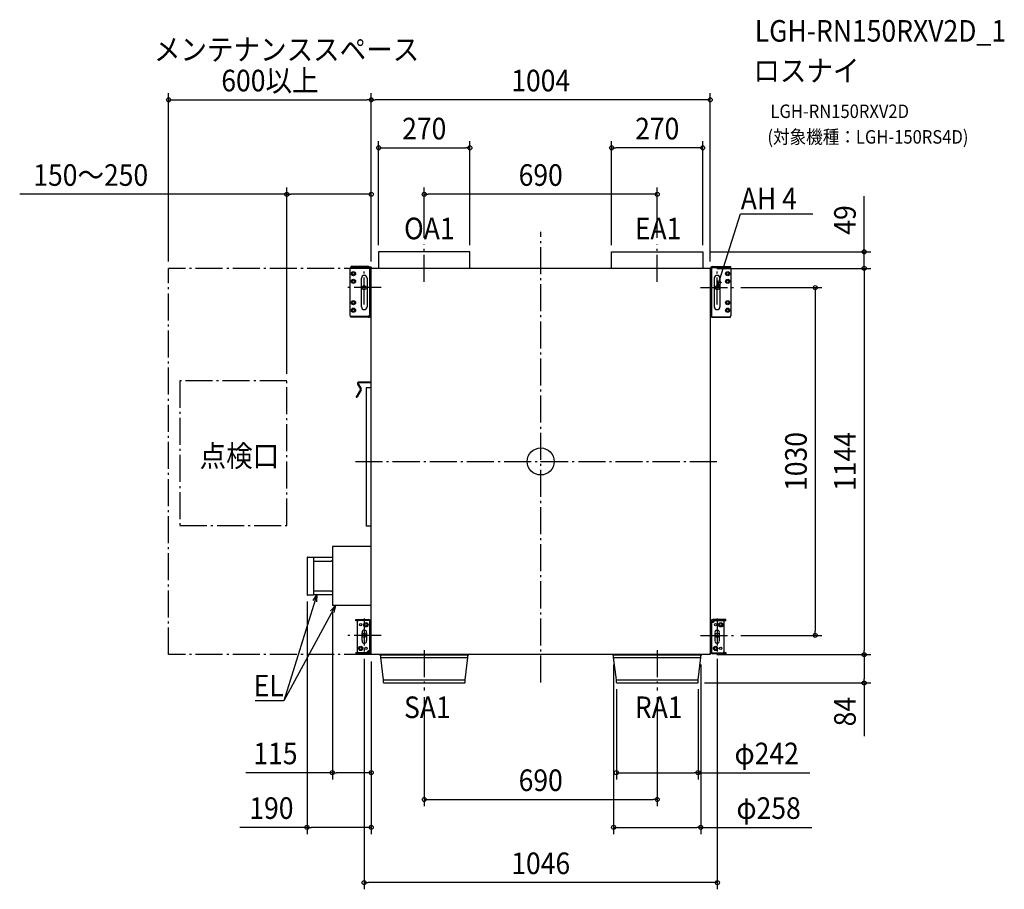
# Model space of a CAD drawing. Extents: x -1543 to 1373, y -1267 to 1309.
import ezdxf
from ezdxf.enums import TextEntityAlignment as Align

# ---------------------------------------------------------------- set-up
doc = ezdxf.new("R2010")
doc.units = 0
doc.header["$LTSCALE"] = 20
doc.header["$PDMODE"] = 3
doc.header["$PDSIZE"] = -2
doc.linetypes.add('DASHDOT', pattern=[5.5, 4, -0.6, 0.3, -0.6])
for name, color, linetype in [('ARRANGE', 1, 'CONTINUOUS'), ('BASIS', 6, 'DASHDOT'), ('DETAIL', 5, 'CONTINUOUS'), ('ETC', 61, 'CONTINUOUS'), ('FIX', 11, 'CONTINUOUS'), ('NOTE', 4, 'CONTINUOUS'), ('OUTLINE', 3, 'CONTINUOUS'), ('SERVICESPACE', 2, 'DASHDOT'), ('SIZE', 30, 'CONTINUOUS')]:
    doc.layers.add(name, color=color, linetype=linetype)
doc.styles.get("Standard").update_dxf_attribs({"font": 'SIMPLEX.shx', "width": 0.9, "height": 64, "bigfont": 'BIGFONT.shx'})

msp = doc.modelspace()

# ---------------------------------------------------------------- linework, layer by layer
at = {"layer": 'ARRANGE', "color": 1, "linetype": 'CONTINUOUS'}
msp.add_circle((0, 0), 40, dxfattribs=at)
msp.add_point((0, 0), dxfattribs=at)
at = {"layer": 'BASIS', "color": 6, "linetype": 'DASHDOT'}
for p, q in [((0, -655), (0, 680.4)), ((-345, 531.9), (-345, 642.8)), ((345, 531.9), (345, 642.8)), ((-523, 465), (-523, 565)), ((523, 465), (523, 565)), ((-473, 515), (-573, 515)), ((473, 515), (573, 515)), ((-548.5, 0), (530.9, 0)), ((-523, -465), (-523, -565)), ((523, -465), (523, -565)), ((-473, -515), (-573, -515)), ((473, -515), (573, -515)), ((-345, -559.3), (-345, -678.1)), ((345, -559.3), (345, -678.1))]:
    msp.add_line(p, q, dxfattribs=at)
at = {"layer": 'DETAIL', "color": 5, "linetype": 'CONTINUOUS'}
for p, q in [((-210, 621), (-480, 621)), ((-480, 621), (-480, 572)), ((-210, 572), (-210, 621)), ((210, 572), (210, 621)), ((210, 621), (480, 621)), ((480, 621), (480, 572)), ((-561.5, 575.4), (-564.9, 572)), ((-564.9, 572), (-564.9, 432.3)), ((-510.1, 577.1), (-562.8, 577.1)), ((-562.8, 577.1), (-562.8, 574)), ((-502, 575.4), (-561.5, 575.4)), ((-506.5, 434.4), (-506.5, 575.4)), ((-502, -572), (-502, 575.4)), ((502, 572), (-502, 572)), ((502, 572), (502, -572)), ((505.6, 569.9), (505.6, 428.9)), ((509.2, 577.1), (561.9, 577.1)), ((561.9, 573.5), (509.2, 573.5)), ((561.9, 577.1), (561.9, 573.5)), ((564, 572), (561.9, 574)), ((564, 432.3), (564, 572)), ((-531, 458.2), (-531, 542.7)), ((-514, 542.7), (-514, 458.2)), ((514, 542.7), (514, 458.2)), ((531, 458.2), (531, 542.7)), ((-564.9, 432.3), (-562.8, 430.2)), ((-562.8, 427.2), (-562.8, 430.8)), ((-562.8, 430.8), (-510.1, 430.8)), ((-510.1, 427.2), (-562.8, 427.2)), ((-505.5, 428.9), (-502, 428.9)), ((502, 428.9), (560.6, 428.9)), ((509.2, 427.2), (561.9, 427.2)), ((560.6, 428.9), (564, 432.3)), ((561.9, 427.2), (561.9, 430.2)), ((-502, 235.2), (-538.6, 235.2)), ((-534, 212.8), (-546.1, 191.8)), ((-531.9, 211.5), (-544, 190.6)), ((-542.3, 228.8), (-534, 214.5)), ((-540.2, 230), (-531.9, 215.8)), ((-502, 232.7), (-538.6, 232.7)), ((-502, 218.1), (-517, 218.1)), ((-517, 218.1), (-517, -191.6)), ((-502, -191.6), (-517, -191.6)), ((-502, -252), (-617, -252)), ((-617, -252), (-617, -427)), ((-692, -284.3), (-692, -394.7)), ((-690.7, -283), (-673.4, -283)), ((-673.4, -283), (-673.4, -396)), ((-617, -284.4), (-673.4, -284.4)), ((-673.4, -295.4), (-620.3, -295.4)), ((-620.3, -295.4), (-617, -292.1)), ((-673.4, -396), (-690.7, -396)), ((-673.4, -383.6), (-620.3, -383.6)), ((-617, -394.6), (-673.4, -394.6)), ((-620.3, -383.6), (-617, -386.9)), ((-502, -427), (-617, -427)), ((-548, -468.1), (-509.5, -468.1)), ((-548, -471.8), (-548, -468.1)), ((-541.8, -471.8), (-548, -471.8)), ((-542.2, -564.1), (-542.2, -473.4)), ((-541.2, -469.9), (-541.2, -468.1)), ((-538.7, -469.9), (-502, -469.9)), ((-529.5, -468.1), (-529.5, -469.9)), ((-505.7, -561.9), (-505.7, -469.9)), ((504.7, -469.9), (502, -469.9)), ((505.7, -475.6), (505.7, -567.6)), ((505.7, -475.8), (505.7, -475.7)), ((505.8, -475.9), (505.7, -475.8)), ((505.8, -476), (505.8, -475.9)), ((505.9, -476.1), (505.8, -476)), ((505.9, -476.2), (505.9, -476.1)), ((506, -476.2), (505.9, -476.2)), ((506.1, -476.3), (506, -476.2)), ((506.3, -476.3), (506.1, -476.3)), ((510.2, -476.3), (506.3, -476.3)), ((509, -476.3), (509.3, -476.3)), ((509, -476.3), (509, -476.3)), ((509.3, -476.3), (509.6, -476.2)), ((548, -468.1), (509.5, -468.1)), ((548, -471.8), (509.5, -471.8)), ((509.6, -476.2), (509.8, -476.1)), ((509.8, -476.1), (510.1, -476)), ((510.1, -476), (510.4, -475.9)), ((510.4, -475.9), (510.6, -475.7)), ((510.6, -475.7), (510.9, -475.5)), ((510.9, -475.5), (511.1, -475.3)), ((511.1, -475.3), (511.3, -475)), ((511.3, -475), (511.5, -474.8)), ((511.5, -474.8), (511.7, -474.5)), ((511.8, -475.7), (511.6, -475.8)), ((511.7, -474.5), (511.8, -474.2)), ((511.8, -474.2), (512, -473.8)), ((512, -475.5), (511.8, -475.7)), ((512, -473.5), (512.1, -473.1)), ((512, -473.8), (512, -473.5)), ((512.2, -475.3), (512, -475.5)), ((512.1, -471.8), (512.1, -472.8)), ((512.1, -473.1), (512.1, -472.8)), ((512.3, -475.1), (512.2, -475.3)), ((512.5, -474.9), (512.3, -475.1)), ((512.7, -474.6), (512.5, -474.9)), ((512.8, -474.4), (512.7, -474.6)), ((512.9, -474.1), (512.8, -474.4)), ((513, -473.8), (512.9, -474.1)), ((513.1, -473.4), (513, -473.8)), ((513.2, -473.1), (513.1, -473.4)), ((513.2, -471.8), (513.2, -472.8)), ((513.2, -472.8), (513.2, -473.1)), ((542.2, -473.4), (542.2, -564.1)), ((548, -471.8), (548, -468.1)), ((-528.8, -529.8), (-528.8, -507.7)), ((-516.2, -507.7), (-516.2, -529.8)), ((516.2, -529.8), (516.2, -507.7)), ((528.8, -507.7), (528.8, -529.8)), ((-548, -565.7), (-509.5, -565.7)), ((-548, -565.7), (-548, -569.4)), ((-548, -569.4), (-509.5, -569.4)), ((-513.2, -564.4), (-513.1, -564.1)), ((-513.2, -564.7), (-513.2, -564.4)), ((-513.2, -565.7), (-513.2, -564.7)), ((-513.1, -564.1), (-513, -563.8)), ((-513, -563.8), (-512.9, -563.4)), ((-512.9, -563.4), (-512.8, -563.1)), ((-512.8, -563.1), (-512.7, -562.9)), ((-512.7, -562.9), (-512.5, -562.6)), ((-512.5, -562.6), (-512.3, -562.4)), ((-512.3, -562.4), (-512.2, -562.2)), ((-512.2, -562.2), (-512, -562)), ((-512, -564), (-512.1, -564.4)), ((-512.1, -564.4), (-512.1, -564.7)), ((-512.1, -565.7), (-512.1, -564.7)), ((-512, -562), (-511.8, -561.8)), ((-511.8, -563.3), (-512, -563.7)), ((-512, -563.7), (-512, -564)), ((-511.8, -561.8), (-511.6, -561.7)), ((-511.7, -563), (-511.8, -563.3)), ((-511.5, -562.7), (-511.7, -563)), ((-511.3, -562.5), (-511.5, -562.7)), ((-511.1, -562.2), (-511.3, -562.5)), ((-510.9, -562), (-511.1, -562.2)), ((-510.6, -561.8), (-510.9, -562)), ((-510.4, -561.6), (-510.6, -561.8)), ((-510.1, -561.5), (-510.4, -561.6)), ((-510.2, -561.2), (-506.3, -561.2)), ((-509.8, -561.4), (-510.1, -561.5)), ((-509.6, -561.3), (-509.8, -561.4)), ((-509.3, -561.2), (-509.6, -561.3)), ((-509, -561.2), (-509.3, -561.2)), ((-509, -561.2), (-509, -561.2)), ((-506.3, -561.2), (-506.1, -561.2)), ((-506.1, -561.2), (-506, -561.3)), ((-506, -561.3), (-505.9, -561.3)), ((-505.9, -561.3), (-505.9, -561.4)), ((-505.9, -561.4), (-505.8, -561.5)), ((-505.8, -561.5), (-505.8, -561.6)), ((-505.8, -561.6), (-505.7, -561.7)), ((-505.7, -561.7), (-505.7, -561.8)), ((-504.7, -567.6), (-502, -567.6)), ((502, -572), (-502, -572)), ((-477.3, -572.7), (-477.3, -572)), ((-477.3, -572.7), (-212.7, -572.7)), ((-474, -580.9), (-474, -573.3)), ((-474, -580.9), (-216, -580.9)), ((-466, -646.4), (-474, -580.9)), ((-224, -646.4), (-216, -580.9)), ((-216, -580.9), (-216, -573.3)), ((-212.7, -572.7), (-212.7, -572)), ((212.7, -572.7), (212.7, -572)), ((212.7, -572.7), (477.3, -572.7)), ((216, -580.9), (216, -573.3)), ((216, -580.9), (474, -580.9)), ((224, -646.4), (216, -580.9)), ((466, -646.4), (474, -580.9)), ((474, -580.9), (474, -573.3)), ((477.3, -572.7), (477.3, -572)), ((538.7, -567.6), (502, -567.6)), ((548, -569.4), (509.5, -569.4)), ((529.5, -569.4), (529.5, -567.6)), ((541.2, -567.6), (541.2, -569.4)), ((541.8, -565.7), (548, -565.7)), ((548, -565.7), (548, -569.4)), ((-466, -646.4), (-224, -646.4)), ((-466, -654.8), (-466, -646.4)), ((-464.8, -656), (-225.2, -656)), ((-224, -654.8), (-224, -646.4)), ((224, -646.4), (466, -646.4)), ((224, -654.8), (224, -646.4)), ((225.2, -656), (464.8, -656)), ((466, -654.8), (466, -646.4))]:
    msp.add_line(p, q, dxfattribs=at)
for centre, radius in [((-554.7, 556.2), 6.2), ((-554.7, 556.2), 3.38), ((553.8, 556.2), 6.2), ((553.8, 556.2), 3.38), ((-554.7, 533.7), 6.2), ((-554.7, 533.7), 3.38), ((553.8, 533.7), 6.2), ((553.8, 533.7), 3.38), ((-554.7, 470.6), 6.2), ((-554.7, 470.6), 3.38), ((553.8, 470.6), 6.2), ((553.8, 470.6), 3.38), ((-554.7, 448.1), 6.2), ((-554.7, 448.1), 3.38), ((553.8, 448.1), 6.2), ((553.8, 448.1), 3.38), ((-533, -483.8), 3.5), ((-517.8, -483.8), 6.41), ((-517.8, -483.8), 3.5), ((517.8, -483.8), 3.5), ((533, -483.8), 6.41), ((533, -483.8), 3.5), ((-533, -553.7), 6.41), ((-533, -553.7), 3.5), ((-517.8, -553.7), 3.5), ((517.8, -553.7), 6.41), ((517.8, -553.7), 3.5), ((533, -553.7), 3.5)]:
    msp.add_circle(centre, radius, dxfattribs=at)
for centre, radius, start, end in [((-510.1, 569.9), 7.21, 49.9628, 90.0029), ((509.2, 569.9), 7.21, 90.0004, 179.9996), ((509.3, 569.8), 3.67, 90.9212, 180.9216), ((-522.5, 542.7), 8.45, 0.0004, 179.9972), ((522.5, 542.7), 8.45, 0.0028, 179.9996), ((-522.5, 458.2), 8.45, 180.0016, 359.9984), ((522.5, 458.2), 8.45, 180.0016, 359.9984), ((-510.2, 434.5), 3.67, 270.9212, 0.9216), ((-510.1, 434.4), 7.21, 270.0004, 359.9996), ((509.2, 434.4), 7.21, 229.9628, 270.0029), ((-538.6, 230.9), 4.23, 90, 210), ((-538.6, 230.9), 1.78, 90, 210), ((-535.6, 213.7), 1.78, 330, 30), ((-535.6, 213.7), 4.23, 330, 30), ((-545.1, 191.2), 1.22, 150, 330), ((-690.7, -284.3), 1.31, 89.9958, 179.9966), ((-690.7, -394.7), 1.31, 180.0018, 270.0058), ((-538.7, -473.4), 3.5, 90, 180), ((-509.5, -475.6), 7.46, 49.9626, 90), ((509.5, -475.6), 7.46, 90, 180), ((509.5, -475.6), 3.73, 90, 180), ((510.2, -473.9), 2.37, 270.3439, 302.4072), ((511.3, -475.5), 0.468, 293.9291, 313.2374), ((538.7, -473.4), 3.5, 0, 25.7058), ((-522.5, -505.6), 6.63, 341.4642, 198.5358), ((522.5, -505.6), 6.63, 341.4642, 198.5358), ((-522.5, -531.9), 6.63, 161.4642, 18.5358), ((522.5, -531.9), 6.63, 161.4642, 18.5358), ((-538.7, -564.1), 3.5, 180, 205.7058), ((-511.3, -562), 0.468, 113.9291, 133.2374), ((-510.2, -563.6), 2.37, 90.3439, 122.4072), ((-509.5, -561.9), 7.46, 270, 0), ((-509.5, -561.9), 3.73, 270, 0), ((-474.7, -573.3), 0.668, 0, 90), ((-215.3, -573.3), 0.668, 90, 180), ((215.3, -573.3), 0.668, 0, 90), ((474.7, -573.3), 0.668, 90, 180), ((509.5, -561.9), 7.46, 229.9626, 270), ((538.7, -564.1), 3.5, 270, 0), ((-464.8, -654.8), 1.22, 180, 270), ((-225.2, -654.8), 1.22, 270, 0), ((225.2, -654.8), 1.22, 180, 270), ((464.8, -654.8), 1.22, 270, 0)]:
    msp.add_arc(centre, radius, start, end, dxfattribs=at)
at = {"layer": 'FIX', "color": 11, "linetype": 'CONTINUOUS'}
for centre in [(-523, 515), (523, 515), (-523, -515), (523, -515)]:
    msp.add_circle(centre, 6, dxfattribs=at)
at = {"layer": 'NOTE', "color": 4, "linetype": 'CONTINUOUS'}
for p, q in [((523, 515), (591.9, 733.9)), ((591.9, 733.9), (806.3, 733.9)), ((523, 515), (523.9, 535.7)), ((534.1, 532.5), (523, 515)), ((-663.4, -394.6), (-760.7, -708.8)), ((-674.4, -412.1), (-663.4, -394.6)), ((-663.4, -394.6), (-664.2, -415.3)), ((-608.1, -427), (-760.7, -708.8)), ((-622.3, -442), (-608.1, -427)), ((-608.1, -427), (-612.9, -447.1)), ((-760.7, -708.8), (-846.2, -708.8))]:
    msp.add_line(p, q, dxfattribs=at)
at = {"layer": 'OUTLINE', "color": 3, "linetype": 'CONTINUOUS'}
for p, q in [((-210, 621), (-480, 621)), ((-480, 621), (-480, 572)), ((-210, 572), (-210, 621)), ((210, 572), (210, 621)), ((210, 621), (480, 621)), ((480, 621), (480, 572)), ((-562.8, 574), (-564.9, 572)), ((-564.9, 572), (-564.9, 432.3)), ((-510.1, 577.1), (-562.8, 577.1)), ((-562.8, 577.1), (-562.8, 574)), ((-502, 575.4), (-505.5, 575.4)), ((-502, 575.4), (-502, 572)), ((-480, 572), (-502, 572)), ((210, 572), (-210, 572)), ((502, 572), (480, 572)), ((502, 569.9), (502, 572)), ((509.2, 577.1), (561.9, 577.1)), ((561.9, 577.1), (561.9, 574)), ((564, 572), (561.9, 574)), ((564, 432.3), (564, 572)), ((-564.9, 432.3), (-562.8, 430.2)), ((-562.8, 427.2), (-562.8, 430.2)), ((-510.1, 427.2), (-562.8, 427.2)), ((-505.5, 428.9), (-502, 428.9)), ((-502, 235.2), (-502, 428.9)), ((502, 428.9), (502, -469.9)), ((502, 428.9), (504.6, 428.9)), ((509.2, 427.2), (561.9, 427.2)), ((561.9, 430.2), (564, 432.3)), ((561.9, 427.2), (561.9, 430.2)), ((-502, 235.2), (-538.6, 235.2)), ((-534, 212.8), (-546.1, 191.8)), ((-531.9, 211.5), (-544, 190.6)), ((-542.3, 228.8), (-534, 214.5)), ((-540.2, 230), (-531.9, 215.8)), ((-502, 232.7), (-538.6, 232.7)), ((-502, 218.1), (-517, 218.1)), ((-517, 218.1), (-517, -191.6)), ((-502, 218.1), (-502, 232.7)), ((-502, -191.6), (-517, -191.6)), ((-502, -252), (-502, -191.6)), ((-502, -252), (-617, -252)), ((-617, -252), (-617, -284.4)), ((-692, -284.3), (-692, -394.7)), ((-690.7, -283), (-673.4, -283)), ((-673.4, -283), (-673.4, -284.4)), ((-617, -284.4), (-673.4, -284.4)), ((-673.4, -396), (-690.7, -396)), ((-673.4, -394.6), (-673.4, -396)), ((-617, -394.6), (-673.4, -394.6)), ((-617, -394.6), (-617, -427)), ((-502, -427), (-617, -427)), ((-502, -469.9), (-502, -427)), ((-548, -468.1), (-509.5, -468.1)), ((-548, -471.8), (-548, -468.1)), ((-541.8, -471.8), (-548, -471.8)), ((-542.2, -564.1), (-542.2, -473.4)), ((-504.7, -469.9), (-502, -469.9)), ((504.7, -469.9), (502, -469.9)), ((548, -468.1), (509.5, -468.1)), ((548, -471.8), (541.8, -471.8)), ((542.2, -473.4), (542.2, -564.1)), ((548, -471.8), (548, -468.1)), ((-548, -565.7), (-541.8, -565.7)), ((-548, -565.7), (-548, -569.4)), ((-548, -569.4), (-509.5, -569.4)), ((-504.7, -567.6), (-502, -567.6)), ((-502, -572), (-502, -567.6)), ((-477.3, -572), (-502, -572)), ((-477.3, -572.7), (-477.3, -572)), ((-477.3, -572.7), (-474.7, -572.7)), ((-474, -580.9), (-474, -573.3)), ((-466, -646.4), (-474, -580.9)), ((-224, -646.4), (-216, -580.9)), ((-216, -580.9), (-216, -573.3)), ((-215.3, -572.7), (-212.7, -572.7)), ((212.7, -572), (-212.7, -572)), ((-212.7, -572.7), (-212.7, -572)), ((212.7, -572.7), (212.7, -572)), ((212.7, -572.7), (215.3, -572.7)), ((216, -580.9), (216, -573.3)), ((224, -646.4), (216, -580.9)), ((466, -646.4), (474, -580.9)), ((474, -580.9), (474, -573.3)), ((474.7, -572.7), (477.3, -572.7)), ((502, -572), (477.3, -572)), ((477.3, -572.7), (477.3, -572)), ((502, -572), (502, -567.6)), ((504.7, -567.6), (502, -567.6)), ((548, -569.4), (509.5, -569.4)), ((541.8, -565.7), (548, -565.7)), ((548, -565.7), (548, -569.4)), ((-466, -654.8), (-466, -646.4)), ((-464.8, -656), (-225.2, -656)), ((-224, -654.8), (-224, -646.4)), ((224, -654.8), (224, -646.4)), ((225.2, -656), (464.8, -656)), ((466, -654.8), (466, -646.4))]:
    msp.add_line(p, q, dxfattribs=at)
for centre, radius, start, end in [((-510.1, 569.9), 7.21, 49.9628, 90.0029), ((509.2, 569.9), 7.21, 90.0004, 179.9995), ((-510.1, 434.4), 7.21, 270.0004, 310.0356), ((509.2, 434.4), 7.21, 229.9628, 270.0029), ((-538.6, 230.9), 4.23, 90, 210), ((-538.6, 230.9), 1.78, 90, 210), ((-535.6, 213.7), 1.78, 330, 30), ((-535.6, 213.7), 4.23, 330, 30), ((-545.1, 191.2), 1.22, 150, 330), ((-690.7, -284.3), 1.31, 89.9958, 179.9966), ((-690.7, -394.7), 1.31, 180.0018, 270.0058), ((-538.7, -473.4), 3.5, 154.3207, 180), ((-509.5, -475.6), 7.46, 49.9626, 90), ((509.5, -475.6), 7.46, 90, 130.0374), ((538.7, -473.4), 3.5, 0, 25.7058), ((-538.7, -564.1), 3.5, 180, 205.7058), ((-509.5, -561.9), 7.46, 270, 310.0374), ((-474.7, -573.3), 0.668, 0, 90), ((-215.3, -573.3), 0.668, 90, 180), ((215.3, -573.3), 0.668, 0, 90), ((474.7, -573.3), 0.668, 90, 180), ((509.5, -561.9), 7.46, 229.9626, 270), ((538.7, -564.1), 3.5, 334.3207, 0), ((-464.8, -654.8), 1.22, 180, 270), ((-225.2, -654.8), 1.22, 270, 0), ((225.2, -654.8), 1.22, 180, 270), ((464.8, -654.8), 1.22, 270, 0)]:
    msp.add_arc(centre, radius, start, end, dxfattribs=at)
at = {"layer": 'SERVICESPACE', "color": 2, "linetype": 'DASHDOT'}
for p, q in [((-1102, -572), (-1102, 572)), ((-502, 572), (-1102, 572)), ((-752, 239.3), (-1068.6, 239.3)), ((-1068.6, 239.3), (-1068.6, -189.7)), ((-752, -189.7), (-752, 239.3)), ((-1068.6, -189.7), (-752, -189.7)), ((-502, -572), (-1102, -572))]:
    msp.add_line(p, q, dxfattribs=at)
at = {"layer": 'SIZE', "color": 30, "linetype": 'CONTINUOUS'}
for p, q in [((-1102, 592), (-1102, 1091.3)), ((-502, 592), (-502, 1091.3)), ((-502, 592), (-502, 1091.3)), ((502, 592), (502, 1091.3)), ((-1102, 1071.3), (-1090, 1071.3)), ((-1090, 1071.3), (-514, 1071.3)), ((-502, 1071.3), (-514, 1071.3)), ((-502, 1071.3), (-490, 1071.3)), ((490, 1071.3), (-490, 1071.3)), ((502, 1071.3), (490, 1071.3)), ((-480, 641), (-480, 949)), ((-210, 641), (-210, 949)), ((210, 641), (210, 949)), ((480, 641), (480, 949)), ((-480, 929), (-468, 929)), ((-468, 929), (-222, 929)), ((-210, 929), (-222, 929)), ((210, 929), (222, 929)), ((468, 929), (222, 929)), ((480, 929), (468, 929)), ((-752, 791.5), (-1543.1, 791.5)), ((-752, 259.3), (-752, 811.5)), ((-752, 791.5), (-740, 791.5)), ((-514, 791.5), (-740, 791.5)), ((-502, 791.5), (-514, 791.5)), ((-502, 592), (-502, 811.5)), ((-345, 662.8), (-345, 811.5)), ((-345, 791.5), (-333, 791.5)), ((333, 791.5), (-333, 791.5)), ((345, 791.5), (333, 791.5)), ((345, 662.8), (345, 811.5)), ((958, 633), (958, 785.5)), ((500, 621), (978, 621)), ((958, 621), (958, 633)), ((958, 572), (958, 621)), ((522, 572), (978, 572)), ((522, 572), (978, 572)), ((958, 572), (958, 560)), ((958, 572), (958, 560)), ((958, 560), (958, 548)), ((958, 560), (958, -560)), ((593, 515), (832.9, 515)), ((812.9, 515), (812.9, 503)), ((812.9, 503), (812.9, -503)), ((-692, -414.7), (-692, -1103.7)), ((-617, -447), (-617, -941.8)), ((592.5, -515), (832.9, -515)), ((812.9, -515), (812.9, -503)), ((522, -572), (978, -572)), ((522, -572), (978, -572)), ((958, -572), (958, -560)), ((958, -572), (958, -584)), ((-523, -585), (-523, -1267.3)), ((-502, -592), (-502, -941.8)), ((-502, -592), (-502, -1103.7)), ((216, -600.9), (216, -1103.7)), ((474, -600.9), (474, -1103.7)), ((523, -585), (523, -1267.3)), ((958, -584), (958, -644)), ((484.8, -656), (978, -656)), ((958, -656), (958, -644)), ((958, -656), (958, -814)), ((-345, -698.1), (-345, -1021.2)), ((224, -674.8), (224, -941.8)), ((345, -698.1), (345, -1021.2)), ((466, -674.8), (466, -941.8)), ((-617, -921.8), (-873.6, -921.8)), ((-617, -921.8), (-605, -921.8)), ((-514, -921.8), (-605, -921.8)), ((-502, -921.8), (-514, -921.8)), ((224, -921.8), (236, -921.8)), ((236, -921.8), (454, -921.8)), ((466, -921.8), (454, -921.8)), ((466, -921.8), (797, -921.8)), ((-345, -1001.2), (-333, -1001.2)), ((-333, -1001.2), (333, -1001.2)), ((345, -1001.2), (333, -1001.2)), ((-692, -1083.7), (-891.1, -1083.7)), ((-692, -1083.7), (-680, -1083.7)), ((-514, -1083.7), (-680, -1083.7)), ((-502, -1083.7), (-514, -1083.7)), ((216, -1083.7), (228, -1083.7)), ((228, -1083.7), (462, -1083.7)), ((474, -1083.7), (462, -1083.7)), ((474, -1083.7), (802.8, -1083.7)), ((-523, -1247.3), (-511, -1247.3)), ((511, -1247.3), (-511, -1247.3)), ((523, -1247.3), (511, -1247.3))]:
    msp.add_line(p, q, dxfattribs=at)
for centre in [(-1102, 1071.3), (-502, 1071.3), (-502, 1071.3), (502, 1071.3), (-480, 929), (-210, 929), (210, 929), (480, 929), (-752, 791.5), (-502, 791.5), (-345, 791.5), (345, 791.5), (958, 621), (958, 572), (958, 572), (812.9, 515), (812.9, -515), (958, -572), (958, -572), (958, -656), (-617, -921.8), (-502, -921.8), (224, -921.8), (466, -921.8), (-345, -1001.2), (345, -1001.2), (-692, -1083.7), (-502, -1083.7), (216, -1083.7), (474, -1083.7), (-523, -1247.3), (523, -1247.3)]:
    msp.add_circle(centre, 6, dxfattribs=at)

# ---------------------------------------------------------------- texts
at = {"layer": 'ETC', "color": 61, "linetype": 'CONTINUOUS', "width": 0.9}
for s, height, p in [('LGH-RN150RXV2D_1', 64, (633.9, 1243.5)), ('ロスナイ', 64, (629.7, 1125.5)), ('LGH-RN150RXV2D', 40, (680.4, 1017.4)), ('(対象機種：LGH-150RS4D)', 40, (671.4, 941.5))]:
    msp.add_text(s, height=height, dxfattribs=at).set_placement(p)
at = {"layer": 'NOTE', "color": 4, "linetype": 'CONTINUOUS', "width": 0.9}
for s, p in [('メンテナンススペース', (-1145.6, 1188.3)), ('AH 4', (592.4, 746.7)), ('OA1', (-404.8, 658.2)), ('EA1', (278.7, 658.2)), ('点検口', (-1010.3, -15.7)), ('SA1', (-404.8, -760.1)), ('RA1', (278.7, -760.1))]:
    msp.add_text(s, height=64, dxfattribs=at).set_placement(p)
msp.add_text('EL', height=64, dxfattribs=at).set_placement((-761.2, -696), align=Align.RIGHT)
at = {"layer": 'SIZE', "color": 30, "linetype": 'CONTINUOUS', "width": 0.9}
for s, p in [('600以上', (-802, 1096.3)), ('1004', (0, 1096.3)), ('270', (-345, 954)), ('270', (345, 954)), ('150～250', (-1332.7, 816.5)), ('690', (0, 816.5)), ('115', (-785.6, -896.8)), ('φ242', (669.2, -896.8)), ('690', (0, -976.2)), ('190', (-797.6, -1058.7)), ('φ258', (674.9, -1058.7)), ('1046', (0, -1222.3))]:
    msp.add_text(s, height=64, dxfattribs=at).set_placement(p, align=Align.CENTER)
for s, p in [('49', (933, 715.3)), ('1030', (787.9, 0)), ('1144', (933, 0)), ('84', (933, -741))]:
    msp.add_text(s, height=64, rotation=90, dxfattribs=at).set_placement(p, align=Align.CENTER)

doc.saveas('drawing.dxf')
